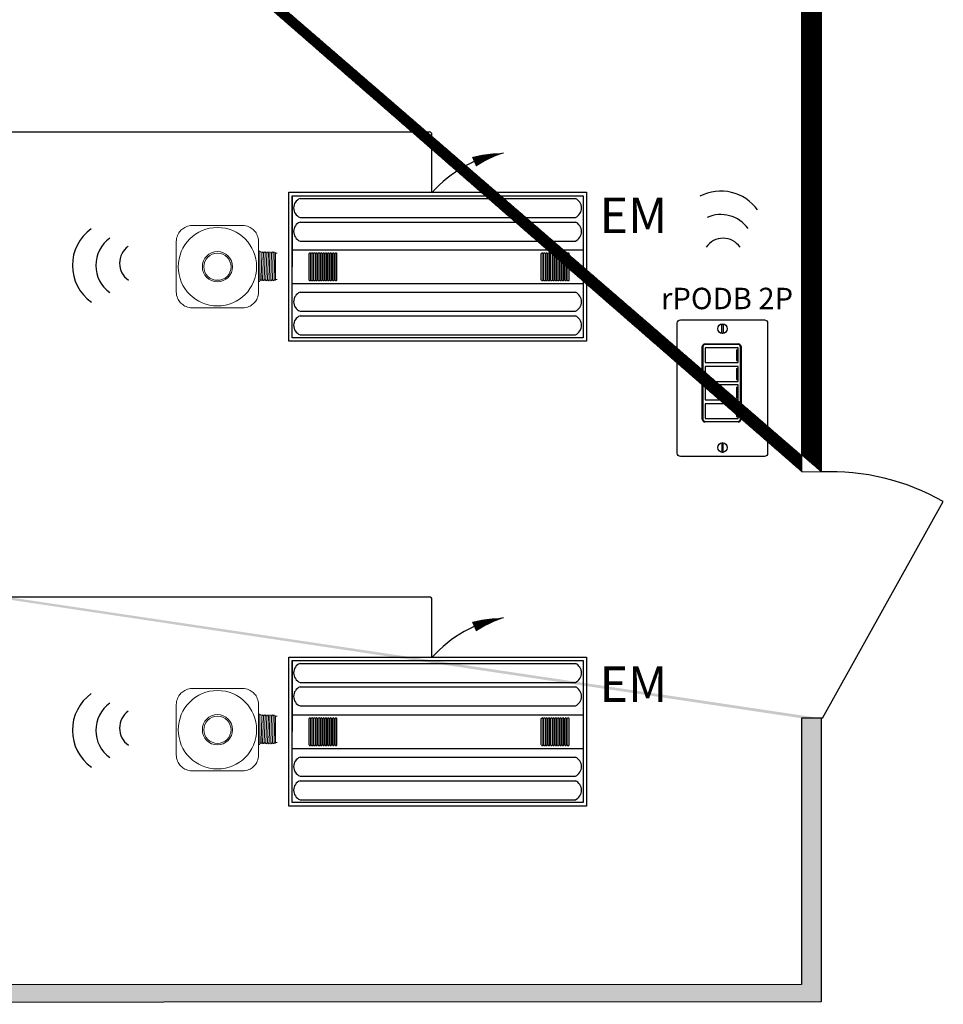
# Model space of a CAD drawing. Units: inches. Extents: x -4.9 to 62.5, y -18 to 52.5.
# Drawn here: x 37.3 to 46.2, y 21.3 to 30.8 of the extents above; entities that cross this region are included whole.
import ezdxf
from ezdxf.enums import TextEntityAlignment as Align

# ---------------------------------------------------------------- set-up
doc = ezdxf.new("R2010")
doc.units = ezdxf.units.IN
doc.header["$LTSCALE"] = 2
doc.header["$MEASUREMENT"] = 0
for name, color, linetype in [('BLT', 7, 'Continuous'), ('EM Feed', 30, 'Continuous'), ('NLIGHT RISER', 7, 'Continuous'), ('RT LED', 7, 'Continuous'), ('SSI-RISER', 7, 'Continuous')]:
    doc.layers.add(name, color=color, linetype=linetype)
doc.layers.add('EQUIP', color=7, linetype='Continuous', lineweight=9)
doc.styles.add('SSI-Bold', font='arial.ttf')
doc.styles.get("Standard").update_dxf_attribs({"font": 'arial.ttf'})
pattern_1 = [(45, (-467.4993256, 58.4048328), (-0.00276213578, 0.00276213578), [])]

msp = doc.modelspace()

# ---------------------------------------------------------------- hatches: boundary and pattern name
at = {"layer": 'Defpoints', "linetype": 'Continuous', "lineweight": 0, "ltscale": 0.0005}
h = msp.add_hatch(dxfattribs=at)
h.set_pattern_fill('ANSI31', color=253, scale=0.03125)
h.set_pattern_definition(pattern_1)
edge = h.paths.add_edge_path()
edge.add_line((23.3864, 45.3273), (45.0387, 45.3308))
edge.add_line((45.0387, 45.3308), (45.0387, 26.4457))
edge.add_line((23.3864, 45.1401), (44.8512, 45.1433))
edge.add_line((44.8512, 45.1433), (44.8512, 26.4457))
edge.add_line((23.3864, 45.3273), (23.3864, 45.1401))
h = msp.add_hatch(dxfattribs=at)
h.set_pattern_fill('ANSI31', color=253, scale=0.03125)
h.set_pattern_definition(pattern_1)
edge = h.paths.add_edge_path()
edge.add_line((0.4852, 30.6723), (0.6727, 30.6723))
edge.add_line((44.8512, 24.0612), (44.8512, 21.4835))
edge.add_line((44.8512, 21.4835), (0.6692, 21.48))
edge.add_line((0.6692, 21.48), (0.6727, 30.6723))
edge.add_line((45.0387, 24.0612), (45.0387, 21.3165))
edge.add_line((45.0387, 21.3165), (0.4817, 21.2925))
edge.add_line((0.4817, 21.2925), (0.4852, 30.6723))
edge.add_line((45.0523, 24.0612), (44.8512, 24.0612))

# ---------------------------------------------------------------- linework, layer by layer
for q in [(46.2228, 26.1591), (44.8512, 24.0612)]:
    msp.add_line((45.0523, 24.0612), q)
for points in [[(23.3864, 45.1401), (44.8512, 45.1433), (44.8512, 26.4457)], [(44.8512, 24.0612), (44.8512, 21.4835), (0.6692, 21.48), (0.6727, 30.6723)]]:
    msp.add_lwpolyline(points)
for centre, radius, start, end in [((44.0699, 28.7281), 0.4358, 35.51096, 117.81475), ((44.07, 28.6146), 0.3226, 35.51096, 114.3302), ((38.2257, 28.445), 0.4358, 125.51096, 234.79727), ((38.3393, 28.445), 0.3226, 125.51096, 234.79727), ((44.0909, 28.5063), 0.2008, 35.51096, 144.79727), ((38.4476, 28.466), 0.2008, 125.51096, 234.79727), ((45.1285, 24.2276), 2.2199, 60.46562, 92.31953), ((38.2257, 23.945), 0.4358, 125.51096, 234.79727), ((38.3393, 23.945), 0.3226, 125.51096, 234.79727), ((38.4476, 23.966), 0.2008, 125.51096, 234.79727)]:
    msp.add_arc(centre, radius, start, end)
at = {"layer": 'BLT'}
for points in [[(23.3864, 45.3273), (45.0387, 45.3308), (45.0387, 26.4457)], [(45.0387, 24.0612), (45.0387, 21.3165), (0.4817, 21.2925), (0.4852, 30.6723)]]:
    msp.add_lwpolyline(points, dxfattribs=at)
at = {"layer": 'Defpoints', "linetype": 'Continuous', "lineweight": 0, "ltscale": 0.0005}
for p, q in [((44.8512, 26.4457), (45.0387, 26.4457)), ((45.0523, 24.0612), (44.8512, 24.0612))]:
    msp.add_line(p, q, dxfattribs=at)
at = {"layer": 'EM Feed'}
for p, q in [((5.2944, 29.7365), (41.2476, 29.7365)), ((41.271, 29.1484), (41.271, 29.7131)), ((5.2944, 25.2365), (41.2476, 25.2365)), ((41.271, 24.6484), (41.271, 25.2131))]:
    msp.add_line(p, q, dxfattribs=at)
for points in [[(41.9658, 29.5321, 0, 0.1, 0.06456), (41.6787, 29.4479, 0, 0, 0.06456)], [(41.9658, 25.0321, 0, 0.1, 0.06456), (41.6787, 24.9479, 0, 0, 0.06456)]]:
    msp.add_lwpolyline(points, format="xyseb", dxfattribs=at)
for centre, radius, start, end in [((41.2476, 29.7131), 0.0234, 0, 90), ((42.1471, 28.383), 1.1633, 98.96553, 138.8565), ((41.2476, 25.2131), 0.0234, 0, 90), ((42.1471, 23.883), 1.1633, 98.96553, 138.8565)]:
    msp.add_arc(centre, radius, start, end, dxfattribs=at)
at = {"layer": 'EQUIP'}
for p, q in [((39.4371, 28.8307), (38.9519, 28.8307)), ((38.7959, 28.6747), (38.7959, 28.1895)), ((39.5931, 28.1895), (39.5931, 28.6747)), ((39.5931, 28.5823), (39.6016, 28.5823)), ((39.6038, 28.5758), (39.6038, 28.5801)), ((39.6038, 28.5762), (39.6164, 28.5762)), ((39.6038, 28.2969), (39.6038, 28.5758)), ((39.6038, 28.2969), (39.6038, 28.5758)), ((39.6038, 28.3406), (39.6038, 28.5322)), ((39.6239, 28.5632), (39.6166, 28.3095)), ((39.6239, 28.5632), (39.6244, 28.5632)), ((39.6402, 28.5631), (39.6319, 28.3095)), ((39.632, 28.5762), (39.6322, 28.5762)), ((39.6397, 28.5632), (39.6402, 28.5632)), ((39.6478, 28.5762), (39.648, 28.5762)), ((39.6478, 28.3097), (39.656, 28.5631)), ((39.6555, 28.5632), (39.656, 28.5632)), ((39.6714, 28.5632), (39.6635, 28.3095)), ((39.6636, 28.5762), (39.6639, 28.5762)), ((39.6714, 28.5632), (39.6719, 28.5632)), ((39.6793, 28.3095), (39.6876, 28.5631)), ((39.6794, 28.5762), (39.6797, 28.5762)), ((39.6872, 28.5632), (39.6877, 28.5632)), ((39.6952, 28.5762), (39.6955, 28.5762)), ((39.703, 28.5632), (39.6957, 28.3095)), ((39.703, 28.5632), (39.7035, 28.5632)), ((39.7111, 28.5762), (39.7113, 28.5762)), ((39.7115, 28.3095), (39.7192, 28.5631)), ((39.7188, 28.5632), (39.7193, 28.5632)), ((39.7269, 28.5762), (39.7271, 28.5762)), ((39.7351, 28.5631), (39.7273, 28.3095)), ((39.7346, 28.5632), (39.7351, 28.5632)), ((39.7427, 28.5762), (39.743, 28.5762)), ((39.743, 28.3095), (39.7509, 28.5632)), ((39.7504, 28.5632), (39.7509, 28.5632)), ((39.754, 28.5684), (39.7572, 28.5651)), ((39.7572, 28.4047), (39.7572, 28.5651)), ((39.7572, 28.5629), (39.7722, 28.5629)), ((39.7572, 28.37), (39.7572, 28.4047)), ((39.6166, 28.3095), (39.6161, 28.3095)), ((39.6324, 28.3095), (39.6319, 28.3095)), ((39.6482, 28.3095), (39.6477, 28.3095)), ((39.664, 28.3095), (39.6635, 28.3095)), ((39.6798, 28.3095), (39.6793, 28.3095)), ((39.6957, 28.3095), (39.6952, 28.3095)), ((39.7115, 28.3095), (39.711, 28.3095)), ((39.7273, 28.3095), (39.7268, 28.3095)), ((39.7431, 28.3095), (39.7426, 28.3095)), ((39.7572, 28.3076), (39.749, 28.2994)), ((39.7572, 28.3076), (39.7572, 28.37)), ((39.7722, 28.3099), (39.7572, 28.3099)), ((39.6016, 28.2905), (39.5931, 28.2905)), ((39.6038, 28.2927), (39.6038, 28.2969)), ((39.6085, 28.2966), (39.6038, 28.2966)), ((39.6243, 28.2966), (39.6241, 28.2966)), ((39.6401, 28.2966), (39.6399, 28.2966)), ((39.656, 28.2966), (39.6557, 28.2966)), ((39.6718, 28.2966), (39.6715, 28.2966)), ((39.6876, 28.2966), (39.6873, 28.2966)), ((39.7034, 28.2966), (39.7031, 28.2966)), ((39.7192, 28.2966), (39.719, 28.2966)), ((39.735, 28.2966), (39.7348, 28.2966)), ((38.9519, 28.0335), (39.4371, 28.0335)), ((39.4371, 24.3488), (38.9519, 24.3488)), ((38.7959, 24.1928), (38.7959, 23.7076)), ((39.5931, 23.7076), (39.5931, 24.1928)), ((39.5931, 24.1004), (39.6016, 24.1004)), ((39.6038, 24.0939), (39.6038, 24.0982)), ((39.6038, 24.0943), (39.6164, 24.0943)), ((39.6038, 23.815), (39.6038, 24.0939)), ((39.6038, 23.815), (39.6038, 24.0939)), ((39.6038, 23.8587), (39.6038, 24.0503)), ((39.6239, 24.0813), (39.6166, 23.8276)), ((39.6239, 24.0813), (39.6244, 24.0813)), ((39.6402, 24.0812), (39.6319, 23.8276)), ((39.632, 24.0943), (39.6322, 24.0943)), ((39.6397, 24.0813), (39.6402, 24.0813)), ((39.6478, 24.0943), (39.648, 24.0943)), ((39.6478, 23.8278), (39.656, 24.0812)), ((39.6555, 24.0813), (39.656, 24.0813)), ((39.6714, 24.0813), (39.6635, 23.8276)), ((39.6636, 24.0943), (39.6639, 24.0943)), ((39.6714, 24.0813), (39.6719, 24.0813)), ((39.6793, 23.8276), (39.6876, 24.0812)), ((39.6794, 24.0943), (39.6797, 24.0943)), ((39.6872, 24.0813), (39.6877, 24.0813)), ((39.6952, 24.0943), (39.6955, 24.0943)), ((39.703, 24.0813), (39.6957, 23.8276)), ((39.703, 24.0813), (39.7035, 24.0813)), ((39.7111, 24.0943), (39.7113, 24.0943)), ((39.7115, 23.8276), (39.7192, 24.0812)), ((39.7188, 24.0813), (39.7193, 24.0813)), ((39.7269, 24.0943), (39.7271, 24.0943)), ((39.7351, 24.0812), (39.7273, 23.8276)), ((39.7346, 24.0813), (39.7351, 24.0813)), ((39.7427, 24.0943), (39.743, 24.0943)), ((39.743, 23.8276), (39.7509, 24.0813)), ((39.7504, 24.0813), (39.7509, 24.0813)), ((39.754, 24.0865), (39.7572, 24.0832)), ((39.7572, 23.9228), (39.7572, 24.0832)), ((39.7572, 24.081), (39.7722, 24.081)), ((39.7572, 23.8881), (39.7572, 23.9228)), ((39.6166, 23.8276), (39.6161, 23.8276)), ((39.6324, 23.8276), (39.6319, 23.8276)), ((39.6482, 23.8276), (39.6477, 23.8276)), ((39.664, 23.8276), (39.6635, 23.8276)), ((39.6798, 23.8276), (39.6793, 23.8276)), ((39.6957, 23.8276), (39.6952, 23.8276)), ((39.7115, 23.8276), (39.711, 23.8276)), ((39.7273, 23.8276), (39.7268, 23.8276)), ((39.7431, 23.8276), (39.7426, 23.8276)), ((39.7572, 23.8257), (39.7572, 23.8881)), ((39.7722, 23.828), (39.7572, 23.828)), ((39.6016, 23.8086), (39.5931, 23.8086)), ((39.6038, 23.8108), (39.6038, 23.815)), ((39.6085, 23.8147), (39.6038, 23.8147)), ((39.6243, 23.8147), (39.6241, 23.8147)), ((39.6401, 23.8147), (39.6399, 23.8147)), ((39.656, 23.8147), (39.6557, 23.8147)), ((39.6718, 23.8147), (39.6715, 23.8147)), ((39.6876, 23.8147), (39.6873, 23.8147)), ((39.7034, 23.8147), (39.7031, 23.8147)), ((39.7192, 23.8147), (39.719, 23.8147)), ((39.735, 23.8147), (39.7348, 23.8147)), ((39.7572, 23.8257), (39.749, 23.8175)), ((38.9519, 23.5516), (39.4371, 23.5516))]:
    msp.add_line(p, q, dxfattribs=at)
for points in [[(38.7959, 28.6747, 0), (38.7968, 28.6916, 0), (38.7993, 28.7074, 0), (38.8033, 28.7222, 0), (38.8083, 28.7357, 0), (38.8141, 28.7479, 0), (38.8205, 28.7589, 0), (38.8273, 28.7687, 0), (38.8344, 28.7774, 0), (38.8416, 28.785, 0), (38.8416, 28.785, 0), (38.8492, 28.7922, 0), (38.8579, 28.7992, 0), (38.8677, 28.8061, 0), (38.8787, 28.8125, 0), (38.8909, 28.8183, 0), (38.9044, 28.8233, 0), (38.9191, 28.8272, 0), (38.935, 28.8298, 0), (38.9519, 28.8307, 0)], [(39.4371, 28.8307, 0), (39.454, 28.8298, 0), (39.4699, 28.8272, 0), (39.4846, 28.8233, 0), (39.4981, 28.8183, 0), (39.5103, 28.8125, 0), (39.5213, 28.8061, 0), (39.5311, 28.7992, 0), (39.5398, 28.7922, 0), (39.5474, 28.785, 0), (39.5474, 28.785, 0), (39.5546, 28.7774, 0), (39.5617, 28.7687, 0), (39.5685, 28.7589, 0), (39.5749, 28.7479, 0), (39.5807, 28.7357, 0), (39.5857, 28.7222, 0), (39.5897, 28.7074, 0), (39.5922, 28.6916, 0), (39.5931, 28.6747, 0)], [(38.9519, 28.0335, 0), (38.935, 28.0344, 0), (38.9191, 28.0369, 0), (38.9044, 28.0409, 0), (38.8909, 28.0459, 0), (38.8787, 28.0517, 0), (38.8677, 28.0581, 0), (38.8579, 28.0649, 0), (38.8492, 28.072, 0), (38.8416, 28.0792, 0), (38.8416, 28.0792, 0), (38.8344, 28.0868, 0), (38.8273, 28.0955, 0), (38.8205, 28.1053, 0), (38.8141, 28.1163, 0), (38.8083, 28.1285, 0), (38.8033, 28.142, 0), (38.7993, 28.1567, 0), (38.7968, 28.1726, 0), (38.7959, 28.1895, 0)], [(39.5931, 28.1895, 0), (39.5922, 28.1726, 0), (39.5897, 28.1567, 0), (39.5857, 28.142, 0), (39.5807, 28.1285, 0), (39.5749, 28.1163, 0), (39.5685, 28.1053, 0), (39.5617, 28.0955, 0), (39.5546, 28.0868, 0), (39.5474, 28.0792, 0), (39.5474, 28.0792, 0), (39.5398, 28.072, 0), (39.5311, 28.0649, 0), (39.5213, 28.0581, 0), (39.5103, 28.0517, 0), (39.4981, 28.0459, 0), (39.4846, 28.0409, 0), (39.4699, 28.0369, 0), (39.454, 28.0344, 0), (39.4371, 28.0335, 0)], [(38.7959, 24.1928, 0), (38.7968, 24.2097, 0), (38.7993, 24.2255, 0), (38.8033, 24.2403, 0), (38.8083, 24.2538, 0), (38.8141, 24.266, 0), (38.8205, 24.277, 0), (38.8273, 24.2868, 0), (38.8344, 24.2955, 0), (38.8416, 24.3031, 0), (38.8416, 24.3031, 0), (38.8492, 24.3103, 0), (38.8579, 24.3173, 0), (38.8677, 24.3242, 0), (38.8787, 24.3306, 0), (38.8909, 24.3364, 0), (38.9044, 24.3414, 0), (38.9191, 24.3453, 0), (38.935, 24.3479, 0), (38.9519, 24.3488, 0)], [(39.4371, 24.3488, 0), (39.454, 24.3479, 0), (39.4699, 24.3453, 0), (39.4846, 24.3414, 0), (39.4981, 24.3364, 0), (39.5103, 24.3306, 0), (39.5213, 24.3242, 0), (39.5311, 24.3173, 0), (39.5398, 24.3103, 0), (39.5474, 24.3031, 0), (39.5474, 24.3031, 0), (39.5546, 24.2955, 0), (39.5617, 24.2868, 0), (39.5685, 24.277, 0), (39.5749, 24.266, 0), (39.5807, 24.2538, 0), (39.5857, 24.2403, 0), (39.5897, 24.2255, 0), (39.5922, 24.2097, 0), (39.5931, 24.1928, 0)], [(38.9519, 23.5516, 0), (38.935, 23.5525, 0), (38.9191, 23.555, 0), (38.9044, 23.559, 0), (38.8909, 23.564, 0), (38.8787, 23.5698, 0), (38.8677, 23.5762, 0), (38.8579, 23.583, 0), (38.8492, 23.5901, 0), (38.8416, 23.5973, 0), (38.8416, 23.5973, 0), (38.8344, 23.6049, 0), (38.8273, 23.6136, 0), (38.8205, 23.6234, 0), (38.8141, 23.6344, 0), (38.8083, 23.6466, 0), (38.8033, 23.6601, 0), (38.7993, 23.6748, 0), (38.7968, 23.6907, 0), (38.7959, 23.7076, 0)], [(39.5931, 23.7076, 0), (39.5922, 23.6907, 0), (39.5897, 23.6748, 0), (39.5857, 23.6601, 0), (39.5807, 23.6466, 0), (39.5749, 23.6344, 0), (39.5685, 23.6234, 0), (39.5617, 23.6136, 0), (39.5546, 23.6049, 0), (39.5474, 23.5973, 0), (39.5474, 23.5973, 0), (39.5398, 23.5901, 0), (39.5311, 23.583, 0), (39.5213, 23.5762, 0), (39.5103, 23.5698, 0), (39.4981, 23.564, 0), (39.4846, 23.559, 0), (39.4699, 23.555, 0), (39.454, 23.5525, 0), (39.4371, 23.5516, 0)]]:
    msp.add_polyline3d(points, dxfattribs=at)
for centre, radius in [((39.1945, 28.4321), 0.1463), ((39.1945, 28.4321), 0.1317), ((39.1945, 23.9502), 0.1463), ((39.1945, 23.9502), 0.1317)]:
    msp.add_circle(centre, radius, dxfattribs=at)
for centre, radius, start, end in [((39.1945, 28.4321), 0.3796, 0, 180), ((39.6016, 28.5801), 0.00221, 0, 90), ((39.1945, 28.4321), 0.3796, 180, 0), ((39.6016, 28.2927), 0.00221, 270, 0), ((39.1945, 23.9502), 0.3796, 0, 180), ((39.6016, 24.0982), 0.00221, 0, 90), ((39.1945, 23.9502), 0.3796, 180, 0), ((39.6016, 23.8108), 0.00221, 270, 0)]:
    msp.add_arc(centre, radius, start, end, dxfattribs=at)
at = {"layer": 'EQUIP', "extrusion": (0, 0, -1)}
for centre, start, end in [((-39.6016, 28.5801), 90, 180), ((-39.6016, 28.2927), 180, 270), ((-39.6016, 24.0982), 90, 180), ((-39.6016, 23.8108), 180, 270)]:
    msp.add_arc(centre, 0.00221, start, end, dxfattribs=at)
at = {"layer": 'EQUIP'}
for points in [[(39.6165, 28.5761), (39.6165, 28.5762), (39.6164, 28.5762), (39.6164, 28.5762)], [(39.6165, 28.5761), (39.619, 28.5718), (39.6215, 28.5675), (39.624, 28.5632)], [(39.6243, 28.5631), (39.6252, 28.5646), (39.6261, 28.5661), (39.6269, 28.5676)], [(39.6269, 28.5676), (39.6286, 28.5704), (39.6302, 28.5733), (39.6318, 28.5761)], [(39.6318, 28.5761), (39.6319, 28.5762), (39.6319, 28.5762), (39.632, 28.5762)], [(39.6323, 28.5761), (39.6323, 28.5762), (39.6323, 28.5762), (39.6322, 28.5762)], [(39.6323, 28.5761), (39.6348, 28.5718), (39.6373, 28.5675), (39.6398, 28.5632)], [(39.6402, 28.5631), (39.6427, 28.5674), (39.6452, 28.5718), (39.6477, 28.5761)], [(39.6477, 28.5761), (39.6477, 28.5762), (39.6477, 28.5762), (39.6478, 28.5762)], [(39.6482, 28.5761), (39.6481, 28.5762), (39.6481, 28.5762), (39.648, 28.5762)], [(39.6482, 28.5761), (39.6506, 28.5718), (39.6531, 28.5675), (39.6556, 28.5632)], [(39.656, 28.5631), (39.6568, 28.5646), (39.6577, 28.5661), (39.6585, 28.5676)], [(39.6585, 28.5676), (39.6602, 28.5704), (39.6618, 28.5733), (39.6635, 28.5761)], [(39.6635, 28.5761), (39.6635, 28.5762), (39.6636, 28.5762), (39.6636, 28.5762)], [(39.664, 28.5761), (39.6639, 28.5762), (39.6639, 28.5762), (39.6639, 28.5762)], [(39.664, 28.5761), (39.6665, 28.5718), (39.6689, 28.5675), (39.6714, 28.5632)], [(39.6718, 28.5631), (39.6743, 28.5674), (39.6768, 28.5718), (39.6793, 28.5761)], [(39.6793, 28.5761), (39.6793, 28.5762), (39.6794, 28.5762), (39.6794, 28.5762)], [(39.6798, 28.5761), (39.6798, 28.5762), (39.6797, 28.5762), (39.6797, 28.5762)], [(39.6798, 28.5761), (39.6823, 28.5718), (39.6848, 28.5675), (39.6872, 28.5632)], [(39.6876, 28.5631), (39.6885, 28.5646), (39.6893, 28.5661), (39.6902, 28.5676)], [(39.6902, 28.5676), (39.6918, 28.5704), (39.6935, 28.5733), (39.6951, 28.5761)], [(39.6951, 28.5761), (39.6952, 28.5762), (39.6952, 28.5762), (39.6952, 28.5762)], [(39.6956, 28.5761), (39.6956, 28.5762), (39.6955, 28.5762), (39.6955, 28.5762)], [(39.6956, 28.5761), (39.6981, 28.5718), (39.7006, 28.5675), (39.7031, 28.5632)], [(39.7034, 28.5631), (39.7059, 28.5674), (39.7084, 28.5718), (39.7109, 28.5761)], [(39.7109, 28.5761), (39.711, 28.5762), (39.711, 28.5762), (39.7111, 28.5762)], [(39.7114, 28.5761), (39.7114, 28.5762), (39.7114, 28.5762), (39.7113, 28.5762)], [(39.7114, 28.5761), (39.7139, 28.5718), (39.7164, 28.5675), (39.7189, 28.5632)], [(39.7192, 28.5631), (39.7201, 28.5646), (39.721, 28.5661), (39.7218, 28.5676)], [(39.7218, 28.5676), (39.7235, 28.5704), (39.7251, 28.5733), (39.7268, 28.5761)], [(39.7268, 28.5761), (39.7268, 28.5762), (39.7268, 28.5762), (39.7269, 28.5762)], [(39.7273, 28.5761), (39.7272, 28.5762), (39.7272, 28.5762), (39.7271, 28.5762)], [(39.7273, 28.5761), (39.7297, 28.5718), (39.7322, 28.5675), (39.7347, 28.5632)], [(39.7351, 28.5631), (39.7376, 28.5674), (39.7401, 28.5718), (39.7426, 28.5761)], [(39.7426, 28.5761), (39.7426, 28.5762), (39.7427, 28.5762), (39.7427, 28.5762)], [(39.7431, 28.5761), (39.743, 28.5762), (39.743, 28.5762), (39.743, 28.5762)], [(39.7431, 28.5761), (39.7456, 28.5718), (39.748, 28.5675), (39.7505, 28.5632)], [(39.7509, 28.5631), (39.7519, 28.5648), (39.7529, 28.5666), (39.7539, 28.5683)], [(39.7539, 28.5683), (39.7539, 28.5684), (39.754, 28.5684), (39.754, 28.5684)], [(39.6161, 28.3097), (39.6136, 28.3053), (39.6111, 28.301), (39.6086, 28.2967)], [(39.6239, 28.2967), (39.6215, 28.301), (39.619, 28.3053), (39.6165, 28.3095)], [(39.632, 28.3097), (39.6303, 28.3068), (39.6286, 28.3039), (39.6269, 28.301)], [(39.6398, 28.2967), (39.6373, 28.301), (39.6348, 28.3053), (39.6323, 28.3095)], [(39.6478, 28.3097), (39.6453, 28.3053), (39.6428, 28.301), (39.6403, 28.2967)], [(39.6556, 28.2967), (39.6531, 28.301), (39.6506, 28.3053), (39.6481, 28.3095)], [(39.6636, 28.3097), (39.6619, 28.3068), (39.6602, 28.3039), (39.6585, 28.301)], [(39.6714, 28.2967), (39.6689, 28.301), (39.6664, 28.3053), (39.6639, 28.3095)], [(39.6794, 28.3097), (39.6769, 28.3053), (39.6744, 28.301), (39.6719, 28.2967)], [(39.6872, 28.2967), (39.6847, 28.301), (39.6822, 28.3053), (39.6798, 28.3095)], [(39.6952, 28.3097), (39.6935, 28.3068), (39.6919, 28.3039), (39.6902, 28.301)], [(39.703, 28.2967), (39.7006, 28.301), (39.6981, 28.3053), (39.6956, 28.3095)], [(39.711, 28.3097), (39.7085, 28.3053), (39.706, 28.301), (39.7035, 28.2967)], [(39.7188, 28.2967), (39.7164, 28.301), (39.7139, 28.3053), (39.7114, 28.3095)], [(39.7269, 28.3097), (39.7252, 28.3068), (39.7235, 28.3039), (39.7218, 28.301)], [(39.7347, 28.2967), (39.7322, 28.301), (39.7297, 28.3053), (39.7272, 28.3095)], [(39.7427, 28.3097), (39.7402, 28.3053), (39.7377, 28.301), (39.7352, 28.2967)], [(39.7489, 28.2994), (39.7469, 28.3028), (39.745, 28.3062), (39.743, 28.3095)], [(39.6086, 28.2967), (39.6086, 28.2966), (39.6085, 28.2966), (39.6085, 28.2966)], [(39.6239, 28.2967), (39.624, 28.2966), (39.624, 28.2966), (39.6241, 28.2966)], [(39.6244, 28.2967), (39.6244, 28.2966), (39.6244, 28.2966), (39.6243, 28.2966)], [(39.6269, 28.301), (39.6261, 28.2995), (39.6253, 28.2981), (39.6244, 28.2967)], [(39.6398, 28.2967), (39.6398, 28.2966), (39.6398, 28.2966), (39.6399, 28.2966)], [(39.6403, 28.2967), (39.6402, 28.2966), (39.6402, 28.2966), (39.6401, 28.2966)], [(39.6556, 28.2967), (39.6556, 28.2966), (39.6557, 28.2966), (39.6557, 28.2966)], [(39.6561, 28.2967), (39.656, 28.2966), (39.656, 28.2966), (39.656, 28.2966)], [(39.6585, 28.301), (39.6577, 28.2995), (39.6569, 28.2981), (39.6561, 28.2967)], [(39.6714, 28.2967), (39.6714, 28.2966), (39.6715, 28.2966), (39.6715, 28.2966)], [(39.6719, 28.2967), (39.6719, 28.2966), (39.6718, 28.2966), (39.6718, 28.2966)], [(39.6872, 28.2967), (39.6872, 28.2966), (39.6873, 28.2966), (39.6873, 28.2966)], [(39.6877, 28.2967), (39.6877, 28.2966), (39.6876, 28.2966), (39.6876, 28.2966)], [(39.6902, 28.301), (39.6894, 28.2995), (39.6885, 28.2981), (39.6877, 28.2967)], [(39.703, 28.2967), (39.7031, 28.2966), (39.7031, 28.2966), (39.7031, 28.2966)], [(39.7035, 28.2967), (39.7035, 28.2966), (39.7034, 28.2966), (39.7034, 28.2966)], [(39.7188, 28.2967), (39.7189, 28.2966), (39.7189, 28.2966), (39.719, 28.2966)], [(39.7193, 28.2967), (39.7193, 28.2966), (39.7193, 28.2966), (39.7192, 28.2966)], [(39.7218, 28.301), (39.721, 28.2995), (39.7202, 28.2981), (39.7193, 28.2967)], [(39.7347, 28.2967), (39.7347, 28.2966), (39.7347, 28.2966), (39.7348, 28.2966)], [(39.7352, 28.2967), (39.7351, 28.2966), (39.7351, 28.2966), (39.735, 28.2966)], [(39.7489, 28.2994), (39.7489, 28.2994), (39.7489, 28.2994), (39.749, 28.2994)], [(39.6165, 24.0942), (39.6165, 24.0943), (39.6164, 24.0943), (39.6164, 24.0943)], [(39.6165, 24.0942), (39.619, 24.0899), (39.6215, 24.0856), (39.624, 24.0813)], [(39.6243, 24.0812), (39.6252, 24.0827), (39.6261, 24.0842), (39.6269, 24.0857)], [(39.6269, 24.0857), (39.6286, 24.0885), (39.6302, 24.0914), (39.6318, 24.0942)], [(39.6318, 24.0942), (39.6319, 24.0943), (39.6319, 24.0943), (39.632, 24.0943)], [(39.6323, 24.0942), (39.6323, 24.0943), (39.6323, 24.0943), (39.6322, 24.0943)], [(39.6323, 24.0942), (39.6348, 24.0899), (39.6373, 24.0856), (39.6398, 24.0813)], [(39.6402, 24.0812), (39.6427, 24.0855), (39.6452, 24.0899), (39.6477, 24.0942)], [(39.6477, 24.0942), (39.6477, 24.0943), (39.6477, 24.0943), (39.6478, 24.0943)], [(39.6482, 24.0942), (39.6481, 24.0943), (39.6481, 24.0943), (39.648, 24.0943)], [(39.6482, 24.0942), (39.6506, 24.0899), (39.6531, 24.0856), (39.6556, 24.0813)], [(39.656, 24.0812), (39.6568, 24.0827), (39.6577, 24.0842), (39.6585, 24.0857)], [(39.6585, 24.0857), (39.6602, 24.0885), (39.6618, 24.0914), (39.6635, 24.0942)], [(39.6635, 24.0942), (39.6635, 24.0943), (39.6636, 24.0943), (39.6636, 24.0943)], [(39.664, 24.0942), (39.6639, 24.0943), (39.6639, 24.0943), (39.6639, 24.0943)], [(39.664, 24.0942), (39.6665, 24.0899), (39.6689, 24.0856), (39.6714, 24.0813)], [(39.6718, 24.0812), (39.6743, 24.0855), (39.6768, 24.0899), (39.6793, 24.0942)], [(39.6793, 24.0942), (39.6793, 24.0943), (39.6794, 24.0943), (39.6794, 24.0943)], [(39.6798, 24.0942), (39.6798, 24.0943), (39.6797, 24.0943), (39.6797, 24.0943)], [(39.6798, 24.0942), (39.6823, 24.0899), (39.6848, 24.0856), (39.6872, 24.0813)], [(39.6876, 24.0812), (39.6885, 24.0827), (39.6893, 24.0842), (39.6902, 24.0857)], [(39.6902, 24.0857), (39.6918, 24.0885), (39.6935, 24.0914), (39.6951, 24.0942)], [(39.6951, 24.0942), (39.6952, 24.0943), (39.6952, 24.0943), (39.6952, 24.0943)], [(39.6956, 24.0942), (39.6956, 24.0943), (39.6955, 24.0943), (39.6955, 24.0943)], [(39.6956, 24.0942), (39.6981, 24.0899), (39.7006, 24.0856), (39.7031, 24.0813)], [(39.7034, 24.0812), (39.7059, 24.0855), (39.7084, 24.0899), (39.7109, 24.0942)], [(39.7109, 24.0942), (39.711, 24.0943), (39.711, 24.0943), (39.7111, 24.0943)], [(39.7114, 24.0942), (39.7114, 24.0943), (39.7114, 24.0943), (39.7113, 24.0943)], [(39.7114, 24.0942), (39.7139, 24.0899), (39.7164, 24.0856), (39.7189, 24.0813)], [(39.7192, 24.0812), (39.7201, 24.0827), (39.721, 24.0842), (39.7218, 24.0857)], [(39.7218, 24.0857), (39.7235, 24.0885), (39.7251, 24.0914), (39.7268, 24.0942)], [(39.7268, 24.0942), (39.7268, 24.0943), (39.7268, 24.0943), (39.7269, 24.0943)], [(39.7273, 24.0942), (39.7272, 24.0943), (39.7272, 24.0943), (39.7271, 24.0943)], [(39.7273, 24.0942), (39.7297, 24.0899), (39.7322, 24.0856), (39.7347, 24.0813)], [(39.7351, 24.0812), (39.7376, 24.0855), (39.7401, 24.0899), (39.7426, 24.0942)], [(39.7426, 24.0942), (39.7426, 24.0943), (39.7427, 24.0943), (39.7427, 24.0943)], [(39.7431, 24.0942), (39.743, 24.0943), (39.743, 24.0943), (39.743, 24.0943)], [(39.7431, 24.0942), (39.7456, 24.0899), (39.748, 24.0856), (39.7505, 24.0813)], [(39.7509, 24.0812), (39.7519, 24.0829), (39.7529, 24.0847), (39.7539, 24.0864)], [(39.7539, 24.0864), (39.7539, 24.0865), (39.754, 24.0865), (39.754, 24.0865)], [(39.6161, 23.8278), (39.6136, 23.8234), (39.6111, 23.8191), (39.6086, 23.8148)], [(39.6239, 23.8148), (39.6215, 23.8191), (39.619, 23.8234), (39.6165, 23.8276)], [(39.632, 23.8278), (39.6303, 23.8249), (39.6286, 23.822), (39.6269, 23.819)], [(39.6398, 23.8148), (39.6373, 23.8191), (39.6348, 23.8234), (39.6323, 23.8276)], [(39.6478, 23.8278), (39.6453, 23.8234), (39.6428, 23.8191), (39.6403, 23.8148)], [(39.6556, 23.8148), (39.6531, 23.8191), (39.6506, 23.8234), (39.6481, 23.8276)], [(39.6636, 23.8278), (39.6619, 23.8249), (39.6602, 23.822), (39.6585, 23.819)], [(39.6714, 23.8148), (39.6689, 23.8191), (39.6664, 23.8234), (39.6639, 23.8276)], [(39.6794, 23.8278), (39.6769, 23.8234), (39.6744, 23.8191), (39.6719, 23.8148)], [(39.6872, 23.8148), (39.6847, 23.8191), (39.6822, 23.8234), (39.6798, 23.8276)], [(39.6952, 23.8278), (39.6935, 23.8249), (39.6919, 23.822), (39.6902, 23.819)], [(39.703, 23.8148), (39.7006, 23.8191), (39.6981, 23.8234), (39.6956, 23.8276)], [(39.711, 23.8278), (39.7085, 23.8234), (39.706, 23.8191), (39.7035, 23.8148)], [(39.7188, 23.8148), (39.7164, 23.8191), (39.7139, 23.8234), (39.7114, 23.8276)], [(39.7269, 23.8278), (39.7252, 23.8249), (39.7235, 23.822), (39.7218, 23.819)], [(39.7347, 23.8148), (39.7322, 23.8191), (39.7297, 23.8234), (39.7272, 23.8276)], [(39.7427, 23.8278), (39.7402, 23.8234), (39.7377, 23.8191), (39.7352, 23.8148)], [(39.7489, 23.8175), (39.7469, 23.8209), (39.745, 23.8243), (39.743, 23.8276)], [(39.6086, 23.8148), (39.6086, 23.8147), (39.6085, 23.8147), (39.6085, 23.8147)], [(39.6239, 23.8148), (39.624, 23.8147), (39.624, 23.8147), (39.6241, 23.8147)], [(39.6244, 23.8148), (39.6244, 23.8147), (39.6244, 23.8147), (39.6243, 23.8147)], [(39.6269, 23.819), (39.6261, 23.8176), (39.6253, 23.8162), (39.6244, 23.8148)], [(39.6398, 23.8148), (39.6398, 23.8147), (39.6398, 23.8147), (39.6399, 23.8147)], [(39.6403, 23.8148), (39.6402, 23.8147), (39.6402, 23.8147), (39.6401, 23.8147)], [(39.6556, 23.8148), (39.6556, 23.8147), (39.6557, 23.8147), (39.6557, 23.8147)], [(39.6561, 23.8148), (39.656, 23.8147), (39.656, 23.8147), (39.656, 23.8147)], [(39.6585, 23.819), (39.6577, 23.8176), (39.6569, 23.8162), (39.6561, 23.8148)], [(39.6714, 23.8148), (39.6714, 23.8147), (39.6715, 23.8147), (39.6715, 23.8147)], [(39.6719, 23.8148), (39.6719, 23.8147), (39.6718, 23.8147), (39.6718, 23.8147)], [(39.6872, 23.8148), (39.6872, 23.8147), (39.6873, 23.8147), (39.6873, 23.8147)], [(39.6877, 23.8148), (39.6877, 23.8147), (39.6876, 23.8147), (39.6876, 23.8147)], [(39.6902, 23.819), (39.6894, 23.8176), (39.6885, 23.8162), (39.6877, 23.8148)], [(39.703, 23.8148), (39.7031, 23.8147), (39.7031, 23.8147), (39.7031, 23.8147)], [(39.7035, 23.8148), (39.7035, 23.8147), (39.7034, 23.8147), (39.7034, 23.8147)], [(39.7188, 23.8148), (39.7189, 23.8147), (39.7189, 23.8147), (39.719, 23.8147)], [(39.7193, 23.8148), (39.7193, 23.8147), (39.7193, 23.8147), (39.7192, 23.8147)], [(39.7218, 23.819), (39.721, 23.8176), (39.7202, 23.8162), (39.7193, 23.8148)], [(39.7347, 23.8148), (39.7347, 23.8147), (39.7347, 23.8147), (39.7348, 23.8147)], [(39.7352, 23.8148), (39.7351, 23.8147), (39.7351, 23.8147), (39.735, 23.8147)], [(39.7489, 23.8175), (39.7489, 23.8175), (39.7489, 23.8175), (39.749, 23.8175)]]:
    msp.add_open_spline(points, degree=3, dxfattribs=at)
at = {"layer": 'NLIGHT RISER'}
for p, q in [((43.8891, 26.9557), (43.8891, 27.6586)), ((43.8935, 27.6542), (43.8935, 26.9602)), ((43.9155, 27.6851), (44.2376, 27.6851)), ((44.2332, 27.6807), (43.92, 27.6807)), ((44.2596, 26.9602), (44.2596, 27.6542)), ((44.2641, 27.6586), (44.2641, 26.9557)), ((44.2212, 27.6283), (44.2212, 27.5245)), ((44.2212, 27.6283), (44.2311, 27.6283)), ((44.2212, 27.6217), (44.2311, 27.6217)), ((44.2311, 27.6283), (44.2311, 27.5245)), ((44.2212, 27.5311), (44.2311, 27.5311)), ((44.2212, 27.5245), (44.2311, 27.5245)), ((44.2212, 27.4458), (44.2212, 27.342)), ((44.2212, 27.4458), (44.2311, 27.4458)), ((44.2212, 27.4392), (44.2311, 27.4392)), ((44.2311, 27.4458), (44.2311, 27.342)), ((44.2212, 27.3486), (44.2311, 27.3486)), ((44.2212, 27.342), (44.2311, 27.342)), ((44.2212, 27.2677), (44.2212, 27.1638)), ((44.2212, 27.2677), (44.2311, 27.2677)), ((44.2212, 27.2611), (44.2311, 27.2611)), ((44.2311, 27.2677), (44.2311, 27.1638)), ((44.2212, 27.1705), (44.2311, 27.1705)), ((44.2212, 27.1638), (44.2311, 27.1638)), ((44.2212, 27.0867), (44.2212, 26.9828)), ((44.2212, 27.0867), (44.2311, 27.0867)), ((44.2212, 27.08), (44.2311, 27.08)), ((44.2311, 27.0867), (44.2311, 26.9828)), ((44.2212, 26.9894), (44.2311, 26.9894)), ((44.2212, 26.9828), (44.2311, 26.9828)), ((44.2376, 26.9292), (43.9155, 26.9292)), ((43.92, 26.9337), (44.2332, 26.9337))]:
    msp.add_line(p, q, dxfattribs=at)
msp.add_lwpolyline([(44.4908, 27.9176, -0.414214), (44.5219, 27.8865), (44.5219, 26.6273, -0.414214), (44.4908, 26.5962), (43.6785, 26.5962, -0.414214), (43.6474, 26.6273), (43.6474, 27.8865, -0.414214), (43.6785, 27.9176)], format="xyb", close=True, dxfattribs=at)
for points in [[(43.9174, 27.5046), (44.2357, 27.5046), (44.2357, 27.6482), (43.9174, 27.6482)], [(43.9174, 27.3221), (44.2357, 27.3221), (44.2357, 27.4657), (43.9174, 27.4657)], [(43.9174, 27.144), (44.2357, 27.144), (44.2357, 27.2876), (43.9174, 27.2876)], [(43.9174, 26.9629), (44.2357, 26.9629), (44.2357, 27.1065), (43.9174, 27.1065)]]:
    msp.add_lwpolyline(points, close=True, dxfattribs=at)
for centre in [(44.0847, 27.8321), (44.0847, 26.6817)]:
    msp.add_circle(centre, 0.0466, dxfattribs=at)
for centre, start, end in [((43.9155, 27.6586), 90, 180), ((43.92, 27.6542), 90, 180), ((44.2332, 27.6542), 0, 90), ((44.2376, 27.6586), 0, 90), ((43.9155, 26.9557), 180, 270), ((43.92, 26.9602), 180, 270), ((44.2332, 26.9602), 270, 0), ((44.2376, 26.9557), 270, 0)]:
    msp.add_arc(centre, 0.0265, start, end, dxfattribs=at)
for points in [[(44.0771, 27.8698), (44.0771, 27.874), (44.0805, 27.8774), (44.0847, 27.8774)], [(44.0771, 27.7943), (44.0771, 27.7943), (44.0771, 27.8698), (44.0771, 27.8698)], [(44.0847, 27.8774), (44.0889, 27.8774), (44.0922, 27.874), (44.0922, 27.8698)], [(44.0922, 27.8698), (44.0922, 27.8698), (44.0922, 27.7943), (44.0922, 27.7943)], [(44.0847, 27.7867), (44.0805, 27.7867), (44.0771, 27.7901), (44.0771, 27.7943)], [(44.0922, 27.7943), (44.0922, 27.7901), (44.0889, 27.7867), (44.0847, 27.7867)], [(44.0847, 26.727), (44.0805, 26.727), (44.0771, 26.7236), (44.0771, 26.7194)], [(44.0771, 26.7194), (44.0771, 26.7194), (44.0771, 26.6439), (44.0771, 26.6439)], [(44.0922, 26.7194), (44.0922, 26.7236), (44.0889, 26.727), (44.0847, 26.727)], [(44.0922, 26.6439), (44.0922, 26.6439), (44.0922, 26.7194), (44.0922, 26.7194)], [(44.0771, 26.6439), (44.0771, 26.6397), (44.0805, 26.6363), (44.0847, 26.6363)], [(44.0847, 26.6363), (44.0889, 26.6363), (44.0922, 26.6397), (44.0922, 26.6439)]]:
    msp.add_open_spline(points, degree=3, dxfattribs=at)
at = {"layer": 'RT LED'}
for p, q in [((39.9192, 29.1194), (39.9192, 28.4322)), ((39.9943, 29.0927), (42.6605, 29.0927)), ((39.9943, 28.9088), (42.6605, 28.9088)), ((39.9943, 28.8647), (42.6605, 28.8647)), ((39.9192, 28.5953), (42.7356, 28.5946)), ((39.9943, 28.6807), (42.6605, 28.6807)), ((40.0814, 28.3031), (40.0814, 28.5591)), ((40.0991, 28.3031), (40.0991, 28.5591)), ((40.1028, 28.3031), (40.1028, 28.5591)), ((40.1204, 28.3031), (40.1204, 28.5591)), ((40.125, 28.3031), (40.125, 28.5591)), ((40.1427, 28.3031), (40.1427, 28.5591)), ((40.1471, 28.3031), (40.1471, 28.5591)), ((40.1647, 28.3031), (40.1647, 28.5591)), ((40.1703, 28.3031), (40.1703, 28.5591)), ((40.1879, 28.3031), (40.1879, 28.5591)), ((40.1923, 28.3031), (40.1923, 28.5591)), ((40.21, 28.3031), (40.21, 28.5591)), ((40.2138, 28.3031), (40.2138, 28.5591)), ((40.2315, 28.3031), (40.2315, 28.5591)), ((40.2362, 28.3031), (40.2362, 28.5591)), ((40.2539, 28.3031), (40.2539, 28.5591)), ((40.2593, 28.3031), (40.2593, 28.5591)), ((40.2769, 28.3031), (40.2769, 28.5591)), ((40.2827, 28.3031), (40.2827, 28.5591)), ((40.3004, 28.3031), (40.3004, 28.5591)), ((40.3077, 28.3031), (40.3077, 28.5591)), ((40.3253, 28.3031), (40.3253, 28.5591)), ((40.3328, 28.3031), (40.3328, 28.5591)), ((40.3504, 28.3031), (40.3504, 28.5591)), ((42.3306, 28.3031), (42.3306, 28.5591)), ((42.3483, 28.3031), (42.3483, 28.5591)), ((42.352, 28.3031), (42.352, 28.5591)), ((42.3697, 28.3031), (42.3697, 28.5591)), ((42.3743, 28.3031), (42.3743, 28.5591)), ((42.3919, 28.3031), (42.3919, 28.5591)), ((42.3963, 28.3031), (42.3963, 28.5591)), ((42.414, 28.3031), (42.414, 28.5591)), ((42.4195, 28.3031), (42.4195, 28.5591)), ((42.4372, 28.3031), (42.4372, 28.5591)), ((42.4416, 28.3031), (42.4416, 28.5591)), ((42.4592, 28.3031), (42.4592, 28.5591)), ((42.463, 28.3031), (42.463, 28.5591)), ((42.4807, 28.3031), (42.4807, 28.5591)), ((42.4855, 28.3031), (42.4855, 28.5591)), ((42.5031, 28.3031), (42.5031, 28.5591)), ((42.5085, 28.3031), (42.5085, 28.5591)), ((42.5261, 28.3031), (42.5261, 28.5591)), ((42.532, 28.3031), (42.532, 28.5591)), ((42.5496, 28.3031), (42.5496, 28.5591)), ((42.5569, 28.3031), (42.5569, 28.5591)), ((42.5745, 28.3031), (42.5745, 28.5591)), ((42.582, 28.3031), (42.582, 28.5591)), ((42.5996, 28.3031), (42.5996, 28.5591)), ((39.9192, 28.2691), (42.7356, 28.2691)), ((39.9943, 28.185), (42.6605, 28.185)), ((39.9943, 28.0011), (42.6605, 28.0011)), ((39.9943, 27.957), (42.6605, 27.957)), ((39.9943, 27.7731), (42.6605, 27.7731)), ((39.9192, 24.6194), (39.9192, 23.9322)), ((39.9943, 24.5927), (42.6605, 24.5927)), ((39.9943, 24.4088), (42.6605, 24.4088)), ((39.9943, 24.3647), (42.6605, 24.3647)), ((39.9943, 24.1807), (42.6605, 24.1807)), ((39.9192, 24.0953), (42.7356, 24.0946)), ((40.0814, 23.8031), (40.0814, 24.0591)), ((40.0991, 23.8031), (40.0991, 24.0591)), ((40.1028, 23.8031), (40.1028, 24.0591)), ((40.1204, 23.8031), (40.1204, 24.0591)), ((40.125, 23.8031), (40.125, 24.0591)), ((40.1427, 23.8031), (40.1427, 24.0591)), ((40.1471, 23.8031), (40.1471, 24.0591)), ((40.1647, 23.8031), (40.1647, 24.0591)), ((40.1703, 23.8031), (40.1703, 24.0591)), ((40.1879, 23.8031), (40.1879, 24.0591)), ((40.1923, 23.8031), (40.1923, 24.0591)), ((40.21, 23.8031), (40.21, 24.0591)), ((40.2138, 23.8031), (40.2138, 24.0591)), ((40.2315, 23.8031), (40.2315, 24.0591)), ((40.2362, 23.8031), (40.2362, 24.0591)), ((40.2539, 23.8031), (40.2539, 24.0591)), ((40.2593, 23.8031), (40.2593, 24.0591)), ((40.2769, 23.8031), (40.2769, 24.0591)), ((40.2827, 23.8031), (40.2827, 24.0591)), ((40.3004, 23.8031), (40.3004, 24.0591)), ((40.3077, 23.8031), (40.3077, 24.0591)), ((40.3253, 23.8031), (40.3253, 24.0591)), ((40.3328, 23.8031), (40.3328, 24.0591)), ((40.3504, 23.8031), (40.3504, 24.0591)), ((42.3306, 23.8031), (42.3306, 24.0591)), ((42.3483, 23.8031), (42.3483, 24.0591)), ((42.352, 23.8031), (42.352, 24.0591)), ((42.3697, 23.8031), (42.3697, 24.0591)), ((42.3743, 23.8031), (42.3743, 24.0591)), ((42.3919, 23.8031), (42.3919, 24.0591)), ((42.3963, 23.8031), (42.3963, 24.0591)), ((42.414, 23.8031), (42.414, 24.0591)), ((42.4195, 23.8031), (42.4195, 24.0591)), ((42.4372, 23.8031), (42.4372, 24.0591)), ((42.4416, 23.8031), (42.4416, 24.0591)), ((42.4592, 23.8031), (42.4592, 24.0591)), ((42.463, 23.8031), (42.463, 24.0591)), ((42.4807, 23.8031), (42.4807, 24.0591)), ((42.4855, 23.8031), (42.4855, 24.0591)), ((42.5031, 23.8031), (42.5031, 24.0591)), ((42.5085, 23.8031), (42.5085, 24.0591)), ((42.5261, 23.8031), (42.5261, 24.0591)), ((42.532, 23.8031), (42.532, 24.0591)), ((42.5496, 23.8031), (42.5496, 24.0591)), ((42.5569, 23.8031), (42.5569, 24.0591)), ((42.5745, 23.8031), (42.5745, 24.0591)), ((42.582, 23.8031), (42.582, 24.0591)), ((42.5996, 23.8031), (42.5996, 24.0591)), ((39.9192, 23.7691), (42.7356, 23.7691)), ((39.9943, 23.685), (42.6605, 23.685)), ((39.9943, 23.5011), (42.6605, 23.5011)), ((39.9943, 23.457), (42.6605, 23.457)), ((39.9943, 23.2731), (42.6605, 23.2731))]:
    msp.add_line(p, q, dxfattribs=at)
for points in [[(39.8854, 29.1532), (42.7694, 29.1532), (42.7694, 27.7112), (39.8854, 27.7112)], [(39.9192, 29.1194), (42.7356, 29.1194), (42.7356, 27.745), (39.9192, 27.745)], [(39.8854, 24.6532), (42.7694, 24.6532), (42.7694, 23.2112), (39.8854, 23.2112)], [(39.9192, 24.6194), (42.7356, 24.6194), (42.7356, 23.245), (39.9192, 23.245)]]:
    msp.add_lwpolyline(points, close=True, dxfattribs=at)
for centre, radius, start, end in [((40.0316, 29.0008), 0.0993, 112.06551, 247.93449), ((42.6189, 29.0008), 0.101, 294.35614, 65.64386), ((40.0316, 28.7727), 0.0993, 112.06551, 247.93449), ((42.6189, 28.7727), 0.101, 294.35614, 65.64386), ((40.0902, 28.5551), 0.00969, 24.35614, 155.64386), ((40.1116, 28.5551), 0.00969, 24.35614, 155.64386), ((40.1339, 28.5551), 0.00969, 24.35614, 155.64386), ((40.1559, 28.5551), 0.00969, 24.35614, 155.64386), ((40.1791, 28.5551), 0.00969, 24.35614, 155.64386), ((40.2012, 28.5551), 0.00969, 24.35614, 155.64386), ((40.2226, 28.5551), 0.00969, 24.35614, 155.64386), ((40.2451, 28.5551), 0.00969, 24.35614, 155.64386), ((40.2681, 28.5551), 0.00969, 24.35614, 155.64386), ((40.2916, 28.5551), 0.00969, 24.35614, 155.64386), ((40.3165, 28.5551), 0.00969, 24.35614, 155.64386), ((40.3416, 28.5551), 0.00969, 24.35614, 155.64386), ((42.3395, 28.5551), 0.00969, 24.35614, 155.64386), ((42.3608, 28.5551), 0.00969, 24.35614, 155.64386), ((42.3831, 28.5551), 0.00969, 24.35614, 155.64386), ((42.4051, 28.5551), 0.00969, 24.35614, 155.64386), ((42.4283, 28.5551), 0.00969, 24.35614, 155.64386), ((42.4504, 28.5551), 0.00969, 24.35614, 155.64386), ((42.4719, 28.5551), 0.00969, 24.35614, 155.64386), ((42.4943, 28.5551), 0.00969, 24.35614, 155.64386), ((42.5173, 28.5551), 0.00969, 24.35614, 155.64386), ((42.5408, 28.5551), 0.00969, 24.35614, 155.64386), ((42.5657, 28.5551), 0.00969, 24.35614, 155.64386), ((42.5908, 28.5551), 0.00969, 24.35614, 155.64386), ((40.0902, 28.3067), 0.00953, 202.06551, 337.93449), ((40.1116, 28.3067), 0.00953, 202.06551, 337.93449), ((40.1339, 28.3067), 0.00953, 202.06551, 337.93449), ((40.1559, 28.3067), 0.00953, 202.06551, 337.93449), ((40.1791, 28.3067), 0.00953, 202.06551, 337.93449), ((40.2012, 28.3067), 0.00953, 202.06551, 337.93449), ((40.2226, 28.3067), 0.00953, 202.06551, 337.93449), ((40.2451, 28.3067), 0.00953, 202.06551, 337.93449), ((40.2681, 28.3067), 0.00953, 202.06551, 337.93449), ((40.2916, 28.3067), 0.00953, 202.06551, 337.93449), ((40.3165, 28.3067), 0.00953, 202.06551, 337.93449), ((40.3416, 28.3067), 0.00953, 202.06551, 337.93449), ((42.3395, 28.3067), 0.00953, 202.06551, 337.93449), ((42.3608, 28.3067), 0.00953, 202.06551, 337.93449), ((42.3831, 28.3067), 0.00953, 202.06551, 337.93449), ((42.4051, 28.3067), 0.00953, 202.06551, 337.93449), ((42.4283, 28.3067), 0.00953, 202.06551, 337.93449), ((42.4504, 28.3067), 0.00953, 202.06551, 337.93449), ((42.4719, 28.3067), 0.00953, 202.06551, 337.93449), ((42.4943, 28.3067), 0.00953, 202.06551, 337.93449), ((42.5173, 28.3067), 0.00953, 202.06551, 337.93449), ((42.5408, 28.3067), 0.00953, 202.06551, 337.93449), ((42.5657, 28.3067), 0.00953, 202.06551, 337.93449), ((42.5908, 28.3067), 0.00953, 202.06551, 337.93449), ((40.0316, 28.0931), 0.0993, 112.06551, 247.93449), ((42.6189, 28.0931), 0.101, 294.35614, 65.64386), ((40.0316, 27.865), 0.0993, 112.06551, 247.93449), ((42.6189, 27.865), 0.101, 294.35614, 65.64386), ((40.0316, 24.5008), 0.0993, 112.06551, 247.93449), ((42.6189, 24.5008), 0.101, 294.35614, 65.64386), ((40.0316, 24.2727), 0.0993, 112.06551, 247.93449), ((42.6189, 24.2727), 0.101, 294.35614, 65.64386), ((40.0902, 24.0551), 0.00969, 24.35614, 155.64386), ((40.1116, 24.0551), 0.00969, 24.35614, 155.64386), ((40.1339, 24.0551), 0.00969, 24.35614, 155.64386), ((40.1559, 24.0551), 0.00969, 24.35614, 155.64386), ((40.1791, 24.0551), 0.00969, 24.35614, 155.64386), ((40.2012, 24.0551), 0.00969, 24.35614, 155.64386), ((40.2226, 24.0551), 0.00969, 24.35614, 155.64386), ((40.2451, 24.0551), 0.00969, 24.35614, 155.64386), ((40.2681, 24.0551), 0.00969, 24.35614, 155.64386), ((40.2916, 24.0551), 0.00969, 24.35614, 155.64386), ((40.3165, 24.0551), 0.00969, 24.35614, 155.64386), ((40.3416, 24.0551), 0.00969, 24.35614, 155.64386), ((42.3395, 24.0551), 0.00969, 24.35614, 155.64386), ((42.3608, 24.0551), 0.00969, 24.35614, 155.64386), ((42.3831, 24.0551), 0.00969, 24.35614, 155.64386), ((42.4051, 24.0551), 0.00969, 24.35614, 155.64386), ((42.4283, 24.0551), 0.00969, 24.35614, 155.64386), ((42.4504, 24.0551), 0.00969, 24.35614, 155.64386), ((42.4719, 24.0551), 0.00969, 24.35614, 155.64386), ((42.4943, 24.0551), 0.00969, 24.35614, 155.64386), ((42.5173, 24.0551), 0.00969, 24.35614, 155.64386), ((42.5408, 24.0551), 0.00969, 24.35614, 155.64386), ((42.5657, 24.0551), 0.00969, 24.35614, 155.64386), ((42.5908, 24.0551), 0.00969, 24.35614, 155.64386), ((40.0902, 23.8067), 0.00953, 202.06551, 337.93449), ((40.1116, 23.8067), 0.00953, 202.06551, 337.93449), ((40.1339, 23.8067), 0.00953, 202.06551, 337.93449), ((40.1559, 23.8067), 0.00953, 202.06551, 337.93449), ((40.1791, 23.8067), 0.00953, 202.06551, 337.93449), ((40.2012, 23.8067), 0.00953, 202.06551, 337.93449), ((40.2226, 23.8067), 0.00953, 202.06551, 337.93449), ((40.2451, 23.8067), 0.00953, 202.06551, 337.93449), ((40.2681, 23.8067), 0.00953, 202.06551, 337.93449), ((40.2916, 23.8067), 0.00953, 202.06551, 337.93449), ((40.3165, 23.8067), 0.00953, 202.06551, 337.93449), ((40.3416, 23.8067), 0.00953, 202.06551, 337.93449), ((42.3395, 23.8067), 0.00953, 202.06551, 337.93449), ((42.3608, 23.8067), 0.00953, 202.06551, 337.93449), ((42.3831, 23.8067), 0.00953, 202.06551, 337.93449), ((42.4051, 23.8067), 0.00953, 202.06551, 337.93449), ((42.4283, 23.8067), 0.00953, 202.06551, 337.93449), ((42.4504, 23.8067), 0.00953, 202.06551, 337.93449), ((42.4719, 23.8067), 0.00953, 202.06551, 337.93449), ((42.4943, 23.8067), 0.00953, 202.06551, 337.93449), ((42.5173, 23.8067), 0.00953, 202.06551, 337.93449), ((42.5408, 23.8067), 0.00953, 202.06551, 337.93449), ((42.5657, 23.8067), 0.00953, 202.06551, 337.93449), ((42.5908, 23.8067), 0.00953, 202.06551, 337.93449), ((40.0316, 23.5931), 0.0993, 112.06551, 247.93449), ((42.6189, 23.5931), 0.101, 294.35614, 65.64386), ((40.0316, 23.365), 0.0993, 112.06551, 247.93449), ((42.6189, 23.365), 0.101, 294.35614, 65.64386)]:
    msp.add_arc(centre, radius, start, end, dxfattribs=at)

# ---------------------------------------------------------------- texts
at = {"layer": 'NLIGHT RISER', "style": 'SSI-Bold'}
msp.add_text('rPODB 2P', height=0.20724, dxfattribs=at).set_placement((44.1294, 27.9564), align=Align.BOTTOM_CENTER)
at = {"layer": 'SSI-RISER', "char_height": 0.34293, "attachment_point": 1}
for insert in [(42.8949, 29.1016), (42.8949, 24.563)]:
    msp.add_mtext_dynamic_manual_height_columns('EM', width=28.033677, gutter_width=1.875, heights=[0], dxfattribs=dict(at, insert=insert))

doc.saveas('drawing.dxf')
